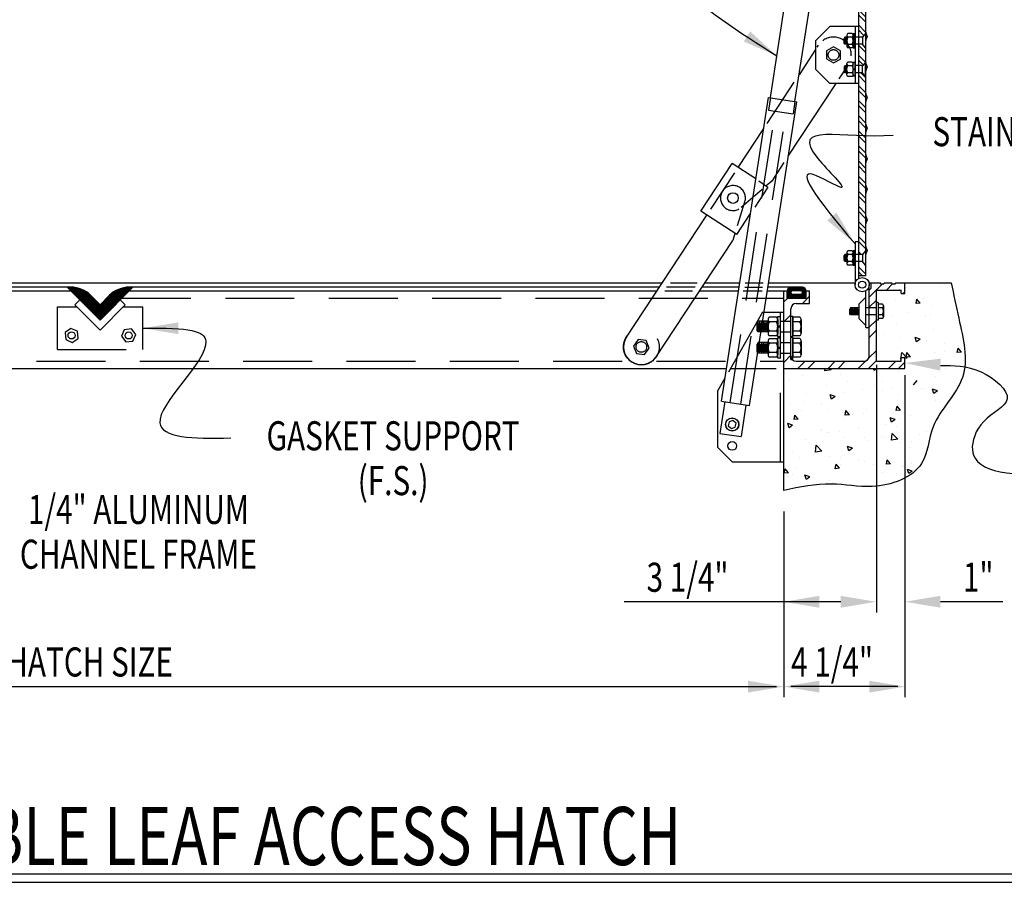
# Model space of a CAD drawing. Extents: x 8 to 338, y 32 to 207.
# Drawn here: x 137 to 251, y 32 to 132 of the extents above; entities that cross this region are included whole.
import ezdxf
from ezdxf.enums import TextEntityAlignment as Align

# ---------------------------------------------------------------- set-up
doc = ezdxf.new("R2010")
doc.units = 0
doc.header["$LTSCALE"] = 32
doc.header["$MEASUREMENT"] = 0
doc.linetypes.add('HIDDEN', pattern=[0.375, 0.25, -0.125])
doc.layers.get('0').update_dxf_attribs({"color": 1, "linetype": 'CONTINUOUS'})
for name, color, linetype in [('BACKGROUND', 7, 'HIDDEN'), ('DIMENSION', 7, 'CONTINUOUS'), ('FOREGROUND', 7, 'CONTINUOUS'), ('PHANTOM', 7, 'CONTINUOUS'), ('STRUCTURE', 7, 'CONTINUOUS')]:
    doc.layers.add(name, color=color, linetype=linetype)
doc.styles.get("Standard").update_dxf_attribs({"font": 'TXT.shx', "width": 0.75})

# ---------------------------------------------------------------- blocks, each defined once
blk = doc.blocks.new('*X38')
at = {"color": 0}
for p, q in [((181.998, 87.94), (181.748, 88.19)), ((181.998, 88.116), (181.803, 88.312)), ((181.998, 87.586), (181.748, 87.836)), ((181.998, 87.409), (181.748, 87.659)), ((181.998, 87.056), (181.748, 87.306)), ((181.998, 86.879), (181.748, 87.129)), ((181.998, 86.525), (181.748, 86.775)), ((181.998, 86.349), (181.748, 86.599)), ((181.998, 85.995), (181.748, 86.245)), ((181.998, 85.818), (181.748, 86.068)), ((181.998, 85.465), (181.748, 85.715)), ((181.998, 85.288), (181.748, 85.538)), ((181.998, 84.934), (181.748, 85.184)), ((181.998, 84.758), (181.748, 85.008)), ((181.998, 84.404), (181.748, 84.654)), ((181.998, 84.227), (181.748, 84.477)), ((181.998, 83.874), (181.748, 84.124)), ((181.998, 83.697), (181.748, 83.947)), ((181.998, 83.343), (181.748, 83.593)), ((181.998, 83.167), (181.748, 83.417)), ((181.998, 82.813), (181.748, 83.063)), ((181.998, 82.636), (181.748, 82.886)), ((181.998, 82.283), (181.748, 82.533)), ((181.998, 82.106), (181.748, 82.356)), ((181.998, 81.752), (181.748, 82.002)), ((181.998, 81.576), (181.748, 81.826)), ((181.998, 81.222), (181.748, 81.472)), ((181.998, 81.045), (181.748, 81.295)), ((181.879, 80.812), (181.748, 80.942)), ((181.998, 80.161), (181.748, 80.411)), ((181.998, 79.985), (181.748, 80.235)), ((181.998, 79.631), (181.748, 79.881)), ((181.998, 79.454), (181.748, 79.704)), ((181.998, 79.101), (181.748, 79.351)), ((181.998, 78.924), (181.748, 79.174)), ((181.998, 78.571), (181.748, 78.821)), ((181.998, 78.394), (181.748, 78.644)), ((181.998, 78.04), (181.748, 78.29)), ((181.963, 77.898), (181.748, 78.113)), ((181.998, 77.333), (181.77, 77.562)), ((181.998, 76.98), (181.748, 77.23)), ((181.998, 76.803), (181.748, 77.053)), ((181.998, 76.449), (181.748, 76.699)), ((181.998, 76.272), (181.748, 76.522)), ((181.998, 75.919), (181.748, 76.169)), ((181.998, 75.742), (181.748, 75.992)), ((181.998, 75.389), (181.748, 75.639)), ((181.998, 75.212), (181.748, 75.462)), ((181.998, 74.858), (181.748, 75.108)), ((181.998, 74.681), (181.748, 74.931)), ((181.998, 74.328), (181.748, 74.578)), ((181.998, 74.151), (181.748, 74.401)), ((181.998, 73.798), (181.748, 74.048)), ((181.998, 73.621), (181.748, 73.871)), ((181.998, 73.267), (181.748, 73.517)), ((181.998, 73.09), (181.748, 73.34)), ((181.998, 72.737), (181.748, 72.987)), ((181.998, 72.56), (181.748, 72.81)), ((181.998, 72.207), (181.748, 72.457)), ((181.998, 72.03), (181.748, 72.28)), ((181.998, 71.676), (181.748, 71.926)), ((181.998, 71.499), (181.748, 71.749)), ((181.998, 71.146), (181.748, 71.396)), ((181.998, 70.969), (181.748, 71.219)), ((181.998, 70.616), (181.748, 70.866)), ((181.941, 70.496), (181.748, 70.689)), ((181.998, 69.908), (181.748, 70.158)), ((181.994, 69.56), (181.748, 69.805)), ((181.913, 69.463), (181.748, 69.628)), ((181.998, 69.025), (181.836, 69.187)), ((181.998, 68.848), (181.748, 69.098)), ((181.998, 68.494), (181.748, 68.744)), ((181.998, 68.317), (181.748, 68.567)), ((181.998, 67.964), (181.748, 68.214)), ((181.998, 67.787), (181.748, 68.037)), ((181.998, 67.434), (181.748, 67.684)), ((181.998, 67.257), (181.748, 67.507)), ((181.998, 66.903), (181.748, 67.153)), ((181.998, 66.726), (181.748, 66.976)), ((181.998, 66.373), (181.748, 66.623)), ((181.998, 66.196), (181.748, 66.446)), ((181.998, 65.843), (181.748, 66.093)), ((181.998, 65.666), (181.748, 65.916)), ((181.998, 65.312), (181.748, 65.562)), ((181.998, 65.135), (181.748, 65.385)), ((181.998, 64.782), (181.748, 65.032)), ((181.998, 64.605), (181.748, 64.855)), ((181.998, 64.252), (181.748, 64.502)), ((181.998, 64.075), (181.748, 64.325)), ((181.998, 63.721), (181.748, 63.971)), ((181.998, 63.544), (181.748, 63.794)), ((181.998, 63.191), (181.748, 63.441)), ((181.998, 63.014), (181.748, 63.264)), ((181.847, 62.812), (181.748, 62.911)), ((181.998, 62.13), (181.748, 62.38)), ((181.89, 62.062), (181.748, 62.203))]:
    blk.add_line(p, q, dxfattribs=at)
blk = doc.blocks.new('*X3')
at = {"color": 0}
for p, q in [((153.98, 61.658), (153.982, 61.661)), ((153.991, 61.647), (154.004, 61.661)), ((154.002, 61.636), (154.026, 61.661)), ((154.013, 61.625), (154.049, 61.661)), ((154.024, 61.614), (154.071, 61.661)), ((154.035, 61.603), (154.093, 61.661)), ((154.046, 61.592), (154.115, 61.661)), ((154.057, 61.581), (154.136, 61.66)), ((154.068, 61.57), (154.157, 61.659)), ((154.079, 61.559), (154.178, 61.658)), ((154.09, 61.547), (154.198, 61.656)), ((154.101, 61.536), (154.218, 61.654)), ((154.112, 61.525), (154.238, 61.651)), ((154.123, 61.514), (154.257, 61.648)), ((154.134, 61.503), (154.276, 61.645)), ((154.145, 61.492), (154.295, 61.642)), ((154.156, 61.481), (154.313, 61.638)), ((154.167, 61.47), (154.331, 61.634)), ((154.178, 61.459), (154.349, 61.629)), ((154.19, 61.448), (154.366, 61.625)), ((154.201, 61.437), (154.383, 61.62)), ((154.212, 61.426), (154.4, 61.615)), ((154.223, 61.415), (154.417, 61.609)), ((154.234, 61.404), (154.433, 61.603)), ((154.245, 61.393), (154.45, 61.598)), ((154.256, 61.382), (154.466, 61.591)), ((154.267, 61.371), (154.481, 61.585)), ((154.278, 61.36), (154.497, 61.579)), ((154.289, 61.349), (154.512, 61.572)), ((154.3, 61.338), (154.527, 61.565)), ((154.311, 61.326), (154.542, 61.558)), ((154.322, 61.315), (154.557, 61.55)), ((154.333, 61.304), (154.571, 61.543)), ((154.344, 61.293), (154.586, 61.535)), ((154.355, 61.282), (154.6, 61.527)), ((154.886, 60.752), (155.665, 61.532)), ((154.897, 60.741), (155.712, 61.556)), ((154.908, 60.73), (155.754, 61.576)), ((154.919, 60.719), (155.791, 61.592)), ((154.93, 60.708), (155.827, 61.605)), ((154.941, 60.697), (155.86, 61.616)), ((154.952, 60.686), (155.891, 61.625)), ((154.963, 60.675), (155.921, 61.632)), ((154.974, 60.664), (155.949, 61.639)), ((154.985, 60.653), (155.977, 61.644)), ((154.996, 60.641), (156.003, 61.649)), ((155.007, 60.63), (156.029, 61.652)), ((155.018, 60.619), (156.054, 61.655)), ((155.029, 60.608), (156.078, 61.658)), ((155.04, 60.597), (156.102, 61.659)), ((155.051, 60.586), (156.125, 61.66)), ((155.062, 60.575), (156.148, 61.661)), ((155.073, 60.564), (156.17, 61.661)), ((155.084, 60.553), (156.192, 61.661)), ((155.095, 60.542), (156.214, 61.661)), ((155.107, 60.531), (156.236, 61.661)), ((155.118, 60.52), (156.258, 61.661)), ((154.366, 61.271), (154.614, 61.519)), ((154.377, 61.26), (154.627, 61.51)), ((154.388, 61.249), (154.641, 61.502)), ((154.399, 61.238), (154.654, 61.493)), ((154.41, 61.227), (154.667, 61.484)), ((154.422, 61.216), (154.68, 61.475)), ((154.433, 61.205), (154.693, 61.466)), ((154.444, 61.194), (154.706, 61.456)), ((154.455, 61.183), (154.718, 61.447)), ((154.466, 61.172), (154.731, 61.437)), ((154.477, 61.161), (154.743, 61.427)), ((154.488, 61.15), (154.755, 61.417)), ((154.499, 61.139), (154.766, 61.406)), ((154.51, 61.128), (154.778, 61.396)), ((154.521, 61.117), (154.789, 61.385)), ((154.532, 61.106), (154.801, 61.374)), ((154.543, 61.094), (154.812, 61.363)), ((154.554, 61.083), (154.823, 61.352)), ((154.565, 61.072), (154.834, 61.341)), ((154.576, 61.061), (154.845, 61.33)), ((154.587, 61.05), (154.856, 61.319)), ((154.598, 61.039), (154.867, 61.308)), ((154.609, 61.028), (154.878, 61.297)), ((154.62, 61.017), (154.889, 61.286)), ((154.631, 61.006), (154.9, 61.275)), ((154.642, 60.995), (154.911, 61.264)), ((154.654, 60.984), (154.922, 61.253)), ((154.665, 60.973), (154.933, 61.242)), ((154.676, 60.962), (154.944, 61.231)), ((154.687, 60.951), (154.955, 61.22)), ((154.698, 60.94), (154.966, 61.208)), ((154.709, 60.929), (154.977, 61.197)), ((154.72, 60.918), (154.989, 61.186)), ((154.863, 60.774), (155.527, 61.437)), ((154.875, 60.763), (155.609, 61.497)), ((154.731, 60.907), (155, 61.175)), ((154.742, 60.896), (155.011, 61.164)), ((154.753, 60.885), (155.022, 61.153)), ((154.764, 60.874), (155.033, 61.142)), ((154.775, 60.862), (155.044, 61.131)), ((154.786, 60.851), (155.055, 61.12)), ((154.797, 60.84), (155.066, 61.109)), ((154.808, 60.829), (155.077, 61.098)), ((154.819, 60.818), (155.088, 61.087)), ((154.83, 60.807), (155.099, 61.076)), ((154.841, 60.796), (155.11, 61.065)), ((154.852, 60.785), (155.121, 61.054))]:
    blk.add_line(p, q, dxfattribs=at)
blk = doc.blocks.new('*X5')
at = {"color": 0}
for p, q in [((125.651, 61.69), (125.651, 61.69)), ((126.805, 61.666), (126.805, 61.666)), ((127.072, 61.562), (127.073, 61.561)), ((127.073, 61.561), (127.073, 61.562)), ((125.226, 61.459), (125.226, 61.459)), ((126.227, 61.253), (126.227, 61.253)), ((126.337, 61.102), (126.458, 61.246)), ((126.487, 61.089), (126.458, 61.246)), ((127.207, 61.208), (127.207, 61.208)), ((127.685, 61.503), (127.685, 61.503)), ((125.908, 61.021), (125.908, 61.021)), ((126.337, 61.102), (126.487, 61.089)), ((127.72, 60.887), (127.72, 60.887)), ((125.961, 60.699), (125.961, 60.699)), ((126.147, 60.68), (126.147, 60.68)), ((126.773, 60.763), (126.773, 60.763)), ((127.296, 60.642), (127.296, 60.642)), ((125.878, 60.189), (125.878, 60.189)), ((127.176, 60.376), (127.176, 60.376)), ((126.34, 59.832), (126.515, 59.899)), ((126.34, 59.832), (126.465, 59.748)), ((126.465, 59.748), (126.515, 59.899)), ((127.062, 59.901), (127.062, 59.901)), ((127.582, 60.012), (127.582, 60.012)), ((124.891, 59.378), (125.012, 59.522)), ((125.041, 59.365), (125.012, 59.522)), ((125.489, 59.694), (125.489, 59.694)), ((126.115, 59.777), (126.115, 59.777)), ((126.124, 59.762), (126.124, 59.762)), ((127.146, 59.544), (127.146, 59.544)), ((124.891, 59.378), (125.041, 59.365)), ((125.474, 59.421), (125.474, 59.421)), ((125.848, 59.356), (125.848, 59.356)), ((126.684, 59.222), (126.805, 59.365)), ((126.684, 59.222), (126.834, 59.209)), ((126.723, 59.213), (126.723, 59.213)), ((126.793, 59.171), (126.987, 59.374)), ((126.793, 59.171), (126.878, 59.158)), ((126.834, 59.208), (126.805, 59.365)), ((126.809, 59.365), (126.809, 59.365)), ((127.015, 59.136), (126.987, 59.374)), ((127.003, 59.138), (127.015, 59.136)), ((125.265, 58.962), (125.265, 58.962)), ((125.457, 58.791), (125.457, 58.791)), ((126.001, 59.085), (126.001, 59.085)), ((126.404, 58.915), (126.404, 58.915)), ((127.853, 58.812), (127.957, 58.742)), ((127.957, 58.742), (127.98, 58.812)), ((129.461, 58.757), (129.513, 58.812)), ((129.683, 58.723), (129.673, 58.812)), ((124.831, 58.708), (124.831, 58.708)), ((125.817, 58.524), (125.817, 58.524)), ((127.116, 58.712), (127.116, 58.712)), ((129.136, 58.588), (129.136, 58.588)), ((129.461, 58.757), (129.683, 58.723)), ((130.477, 58.552), (130.477, 58.552)), ((131.103, 58.634), (131.103, 58.634)), ((125.732, 58.019), (125.907, 58.086)), ((125.856, 57.935), (125.907, 58.086)), ((126.22, 58.088), (126.22, 58.088)), ((126.311, 58.094), (126.311, 58.094)), ((127.325, 58.137), (127.325, 58.137)), ((127.678, 58.338), (127.678, 58.338)), ((127.951, 58.22), (127.951, 58.22)), ((128.898, 58.344), (128.898, 58.344)), ((129.632, 58.215), (129.632, 58.215)), ((130.93, 58.403), (130.93, 58.403)), ((125.732, 58.019), (125.856, 57.935)), ((125.746, 57.929), (125.746, 57.929)), ((127.085, 57.879), (127.085, 57.879)), ((127.646, 58.038), (127.646, 58.038)), ((128.369, 58.055), (128.369, 58.055)), ((128.98, 57.981), (128.98, 57.981)), ((129.325, 57.819), (129.5, 57.886)), ((129.325, 57.819), (129.449, 57.735)), ((129.449, 57.735), (129.5, 57.886)), ((130.315, 57.925), (130.315, 57.925)), ((125.356, 57.638), (125.359, 57.642)), ((125.361, 57.631), (125.359, 57.642)), ((125.787, 57.692), (125.787, 57.692)), ((127.031, 57.341), (127.152, 57.485)), ((127.181, 57.328), (127.152, 57.485)), ((129.601, 57.383), (129.601, 57.383)), ((129.819, 57.566), (129.819, 57.566)), ((130.445, 57.648), (130.445, 57.648)), ((130.9, 57.571), (130.9, 57.571)), ((126.668, 57.151), (126.668, 57.151)), ((127.031, 57.341), (127.181, 57.328)), ((127.055, 57.047), (127.055, 57.047)), ((127.224, 57.013), (127.399, 57.08)), ((127.294, 57.234), (127.294, 57.234)), ((127.349, 56.929), (127.399, 57.08)), ((128.24, 57.358), (128.24, 57.358)), ((128.338, 57.223), (128.338, 57.223)), ((128.824, 57.184), (128.945, 57.328)), ((128.824, 57.184), (128.974, 57.171)), ((128.974, 57.171), (128.945, 57.328)), ((129.033, 57.096), (129.033, 57.096)), ((130.49, 57.347), (130.49, 57.347)), ((130.618, 57.027), (130.738, 57.171)), ((130.767, 57.014), (130.738, 57.171)), ((127.159, 56.76), (127.159, 56.76)), ((127.224, 57.013), (127.349, 56.929)), ((127.575, 56.846), (127.575, 56.846)), ((128.494, 56.704), (128.494, 56.704)), ((130.618, 57.027), (130.767, 57.014)), ((130.734, 56.787), (130.734, 56.787)), ((130.817, 56.813), (130.992, 56.88)), ((130.817, 56.813), (130.941, 56.729)), ((130.869, 56.738), (130.869, 56.738)), ((130.941, 56.729), (130.992, 56.88)), ((131.09, 56.798), (131.09, 56.798)), ((126.117, 56.596), (126.117, 56.596)), ((126.352, 56.481), (126.352, 56.481)), ((127.124, 56.322), (127.319, 56.525)), ((127.347, 56.287), (127.319, 56.525)), ((127.583, 56.372), (127.583, 56.372)), ((127.686, 56.424), (127.686, 56.424)), ((128.308, 56.391), (128.308, 56.391)), ((129.021, 56.368), (129.021, 56.368)), ((129.162, 56.58), (129.162, 56.58)), ((129.571, 56.551), (129.571, 56.551)), ((129.632, 56.547), (129.632, 56.547)), ((129.787, 56.662), (129.787, 56.662)), ((129.828, 56.647), (129.828, 56.647)), ((126.636, 56.248), (126.636, 56.248)), ((126.716, 56.047), (126.716, 56.047)), ((127.024, 56.215), (127.024, 56.215)), ((127.124, 56.322), (127.346, 56.287)), ((128.174, 56.297), (128.174, 56.297)), ((128.717, 56.006), (128.892, 56.073)), ((128.717, 56.006), (128.841, 55.922)), ((128.841, 55.922), (128.892, 56.073)), ((129.792, 55.908), (129.987, 56.111)), ((130.015, 55.873), (129.987, 56.111)), ((130.355, 56.311), (130.355, 56.311)), ((129.13, 55.676), (129.13, 55.676)), ((129.54, 55.719), (129.54, 55.719)), ((129.792, 55.908), (130.015, 55.874)), ((130.077, 55.801), (130.077, 55.801)), ((130.586, 55.673), (130.586, 55.673)), ((130.839, 55.906), (130.839, 55.906)), ((126.662, 55.489), (126.662, 55.489)), ((126.925, 55.386), (126.925, 55.386)), ((126.994, 55.383), (126.994, 55.383)), ((127.378, 55.461), (127.499, 55.604)), ((127.378, 55.461), (127.528, 55.448)), ((127.528, 55.447), (127.499, 55.604)), ((127.996, 55.433), (127.996, 55.433)), ((128.278, 55.559), (128.278, 55.559)), ((128.504, 55.594), (128.504, 55.594)), ((129.128, 55.422), (129.128, 55.422)), ((129.171, 55.304), (129.292, 55.447)), ((129.171, 55.304), (129.321, 55.291)), ((129.321, 55.291), (129.292, 55.447)), ((129.331, 55.377), (129.331, 55.377)), ((130.665, 55.32), (130.665, 55.32)), ((126.616, 55.2), (126.791, 55.267)), ((126.616, 55.2), (126.74, 55.116)), ((126.74, 55.116), (126.791, 55.267)), ((127.67, 55.172), (127.67, 55.172)), ((130.209, 55), (130.384, 55.067)), ((130.209, 55), (130.333, 54.916)), ((130.333, 54.916), (130.384, 55.067)), ((130.808, 55.074), (130.808, 55.074)), ((130.964, 55.147), (131.085, 55.29)), ((130.964, 55.147), (131.114, 55.134)), ((130.998, 55.023), (130.998, 55.023)), ((131.114, 55.134), (131.085, 55.29)), ((128.247, 54.727), (128.247, 54.727)), ((128.472, 54.69), (128.472, 54.69)), ((129.419, 54.815), (129.419, 54.815)), ((129.51, 54.887), (129.51, 54.887))]:
    blk.add_line(p, q, dxfattribs=at)
blk = doc.blocks.new('*U28')
at = {"color": 0, "linetype": 'ByBlock'}
for p, q in [((-0.188, -0.19), (-0.188, 0.19)), ((-0.154, 0.253), (0, 0.253)), ((-0.154, 0.126), (0, 0.126)), ((0, -0.253), (0, 0.253)), ((0.685, 0.125), (0.975, 0.125)), ((0.7, 0.082), (0.7, -0.082)), ((0.725, 0.125), (0.725, -0.125)), ((0.75, 0.082), (0.75, -0.082)), ((0.775, 0.125), (0.775, -0.125)), ((0.8, 0.082), (0.8, -0.082)), ((0.825, 0.125), (0.825, -0.125)), ((0.85, 0.082), (0.85, -0.082)), ((0.875, 0.125), (0.875, -0.125)), ((0.9, 0.082), (0.9, -0.082)), ((0.925, 0.125), (0.925, -0.125)), ((0.95, 0.082), (0.95, -0.082)), ((0.975, 0.125), (1, 0.082)), ((0.975, 0.125), (0.975, -0.125)), ((1, 0.082), (1, -0.082)), ((-0.154, -0.126), (0, -0.126)), ((-0.154, -0.253), (0, -0.253)), ((0.685, -0.125), (0.975, -0.125)), ((0.975, -0.125), (1, -0.082))]:
    blk.add_line(p, q, dxfattribs=at)
for centre, radius, start, end in [((-0.112, 0.19), 0.0759, 123.6265, 236.3737), ((0.065, 0), 0.253, 150, 210), ((-0.112, -0.19), 0.0759, 123.6265, 236.3737)]:
    blk.add_arc(centre, radius, start, end, dxfattribs=at)
blk = doc.blocks.new('*X2')
at = {"color": 0}
for p, q in [((122.959, 38.106), (123.425, 38.572)), ((123.56, 38.353), (123.779, 38.572)), ((119.959, 38.288), (119.993, 38.322)), ((119.959, 37.935), (120.097, 38.072)), ((120.616, 37.884), (120.865, 38.134)), ((124.142, 38.228), (124.209, 38.296)), ((122.959, 37.753), (123.209, 38.003)), ((119.991, 37.26), (120.209, 37.478)), ((122.959, 37.046), (123.209, 37.296)), ((119.959, 36.874), (119.97, 36.885)), ((122.959, 36.692), (123.209, 36.942)), ((119.959, 35.813), (120.209, 36.063)), ((122.946, 35.972), (123.209, 36.235)), ((120.456, 35.603), (120.706, 35.853)), ((120.81, 35.603), (121.06, 35.853)), ((121.517, 35.603), (121.767, 35.853)), ((121.87, 35.603), (122.12, 35.853)), ((122.577, 35.603), (122.84, 35.866)), ((122.931, 35.603), (123.209, 35.881)), ((123.638, 35.603), (123.888, 35.853)), ((123.992, 35.603), (124.209, 35.821))]:
    blk.add_line(p, q, dxfattribs=at)
blk = doc.blocks.new('*U27')
at = {"color": 0, "linetype": 'ByBlock'}
for p, q in [((0, -0.3125), (0, 0.3125)), ((0, 0.3125), (0.065, 0.3125)), ((0.065, -0.3125), (0.065, 0.3125)), ((0, -0.3125), (0.065, -0.3125))]:
    blk.add_line(p, q, dxfattribs=at)
blk = doc.blocks.new('*U21')
at = {"color": 0, "linetype": 'ByBlock'}
for p, q in [((0, 0.144), (-0.125, 0.072)), ((-0.125, 0.072), (-0.125, -0.072)), ((0.125, 0.072), (0, 0.144)), ((0.125, -0.072), (0.125, 0.072)), ((-0.125, -0.072), (0, -0.144)), ((0, -0.144), (0.125, -0.072))]:
    blk.add_line(p, q, dxfattribs=at)
for radius in [0.234, 0.226]:
    blk.add_circle((0, 0), radius, dxfattribs=at)
blk = doc.blocks.new('*U15')
at = {"color": 0, "linetype": 'ByBlock'}
for p, q in [((-0.295, -0.244), (-0.295, 0.244)), ((-0.251, 0.325), (0, 0.325)), ((-0.251, 0.162), (0, 0.162)), ((0, -0.325), (0, 0.325)), ((-0.251, -0.162), (0, -0.162)), ((-0.251, -0.325), (0, -0.325))]:
    blk.add_line(p, q, dxfattribs=at)
for centre, radius, start, end in [((-0.197, 0.244), 0.0975, 123.6265, 236.3737), ((0.03, 0), 0.325, 150, 210), ((-0.197, -0.244), 0.0975, 123.6265, 236.3737)]:
    blk.add_arc(centre, radius, start, end, dxfattribs=at)
blk = doc.blocks.new('*U17')
at = {"color": 0, "linetype": 'ByBlock'}
for p, q in [((0, -0.367), (0, 0.367)), ((0, 0.367), (0.063, 0.367)), ((0.063, -0.367), (0.063, 0.367)), ((0, -0.367), (0.063, -0.367))]:
    blk.add_line(p, q, dxfattribs=at)
blk = doc.blocks.new('*U13')
at = {"color": 0, "linetype": 'ByBlock'}
for p, q in [((0, -0.243), (0, 0.243)), ((0.043, 0.324), (0.294, 0.324)), ((0.043, 0.162), (0.294, 0.162)), ((0.337, -0.243), (0.337, 0.243)), ((0.043, -0.162), (0.294, -0.162)), ((0.043, -0.324), (0.294, -0.324))]:
    blk.add_line(p, q, dxfattribs=at)
for centre, radius, start, end in [((0.097, 0.243), 0.0974, 123.6265, 236.3737), ((0.324, 0), 0.324, 150, 210), ((0.24, 0.243), 0.0974, 303.6264, 56.3733), ((0.013, 0), 0.324, 330, 30), ((0.097, -0.243), 0.0974, 123.6265, 236.3737), ((0.24, -0.243), 0.0974, 303.6264, 56.3733)]:
    blk.add_arc(centre, radius, start, end, dxfattribs=at)
blk = doc.blocks.new('*U14')
at = {"color": 0, "linetype": 'ByBlock'}
for p, q in [((0, 0.344), (-0.094, 0.344)), ((-0.094, 0.344), (-0.094, -0.344)), ((0, 0.0188), (-0.094, 0.0188)), ((0, -0.344), (0, 0.344)), ((0, -0.0188), (-0.094, -0.0188)), ((-0.094, -0.344), (0, -0.344))]:
    blk.add_line(p, q, dxfattribs=at)
blk = doc.blocks.new('*U16')
at = {"color": 0, "linetype": 'ByBlock'}
for p, q in [((0.872, 0.188), (1.219, 0.188)), ((0.875, 0.133), (0.875, -0.133)), ((0.906, 0.188), (0.906, -0.188)), ((0.938, 0.133), (0.938, -0.133)), ((0.969, 0.188), (0.969, -0.188)), ((1, 0.133), (1, -0.133)), ((1.031, 0.188), (1.031, -0.188)), ((1.062, 0.133), (1.062, -0.133)), ((1.094, 0.188), (1.094, -0.188)), ((1.125, 0.133), (1.125, -0.133)), ((1.156, 0.188), (1.156, -0.188)), ((1.188, 0.133), (1.188, -0.133)), ((1.219, 0.188), (1.25, 0.133)), ((1.219, 0.188), (1.219, -0.188)), ((1.25, 0.133), (1.25, -0.133)), ((0.872, -0.188), (1.219, -0.188)), ((1.219, -0.188), (1.25, -0.133))]:
    blk.add_line(p, q, dxfattribs=at)
blk = doc.blocks.new('*U18')
at = {"color": 0, "linetype": 'ByBlock'}
for p, q in [((0, -0.406), (0, 0.406)), ((0, 0.406), (0.065, 0.406)), ((0.065, -0.406), (0.065, 0.406)), ((0, -0.406), (0.065, -0.406))]:
    blk.add_line(p, q, dxfattribs=at)
blk = doc.blocks.new('*U19')
at = {"color": 0, "linetype": 'ByBlock'}
for p, q in [((0, 0.2465), (-0.062, 0.2465)), ((-0.062, 0.2465), (-0.062, -0.2465)), ((0, 0.0124), (-0.062, 0.0124)), ((0, -0.2465), (0, 0.2465)), ((0, -0.0124), (-0.062, -0.0124)), ((-0.062, -0.2465), (0, -0.2465))]:
    blk.add_line(p, q, dxfattribs=at)
blk = doc.blocks.new('*X7')
at = {"color": 0}
for p, q in [((120.084, 38.17), (120.366, 38.452)), ((120.084, 38.192), (120.344, 38.452)), ((120.084, 38.214), (120.322, 38.452)), ((120.084, 38.236), (120.3, 38.452)), ((120.084, 38.259), (120.278, 38.452)), ((120.084, 38.281), (120.256, 38.452)), ((120.084, 38.303), (120.234, 38.452)), ((120.084, 38.325), (120.211, 38.452)), ((120.086, 38.349), (120.187, 38.45)), ((120.096, 38.381), (120.155, 38.44)), ((120.262, 38.326), (120.388, 38.452)), ((120.285, 38.327), (120.41, 38.452)), ((120.307, 38.327), (120.432, 38.452)), ((120.329, 38.327), (120.454, 38.452)), ((120.352, 38.327), (120.477, 38.452)), ((120.374, 38.327), (120.499, 38.452)), ((120.396, 38.327), (120.521, 38.452)), ((120.418, 38.327), (120.543, 38.452)), ((120.44, 38.327), (120.565, 38.452)), ((120.462, 38.327), (120.587, 38.452)), ((120.484, 38.327), (120.609, 38.452)), ((120.506, 38.327), (120.63, 38.451)), ((120.528, 38.327), (120.649, 38.448)), ((120.55, 38.327), (120.665, 38.442)), ((120.57, 38.324), (120.68, 38.434)), ((120.585, 38.317), (120.693, 38.425)), ((120.597, 38.307), (120.704, 38.415)), ((120.606, 38.295), (120.715, 38.403)), ((120.613, 38.279), (120.723, 38.39)), ((120.615, 38.259), (120.731, 38.375)), ((120.084, 38.148), (120.21, 38.274)), ((120.084, 38.126), (120.21, 38.252)), ((120.084, 38.104), (120.215, 38.235)), ((120.084, 38.082), (120.224, 38.221)), ((120.097, 38.072), (120.235, 38.21)), ((120.119, 38.072), (120.249, 38.202)), ((120.141, 38.072), (120.266, 38.198)), ((120.163, 38.072), (120.288, 38.197)), ((120.185, 38.072), (120.31, 38.197)), ((120.207, 38.072), (120.332, 38.197)), ((120.229, 38.072), (120.354, 38.197)), ((120.251, 38.072), (120.376, 38.197)), ((120.273, 38.072), (120.398, 38.197)), ((120.295, 38.072), (120.42, 38.197)), ((120.318, 38.072), (120.443, 38.197)), ((120.34, 38.072), (120.465, 38.197)), ((120.362, 38.072), (120.487, 38.197)), ((120.384, 38.072), (120.509, 38.197)), ((120.406, 38.072), (120.531, 38.197)), ((120.428, 38.072), (120.553, 38.197)), ((120.45, 38.072), (120.586, 38.208)), ((120.472, 38.072), (120.739, 38.339)), ((120.494, 38.072), (120.74, 38.318)), ((120.516, 38.072), (120.74, 38.296)), ((120.539, 38.072), (120.74, 38.274)), ((120.561, 38.072), (120.74, 38.252)), ((120.583, 38.072), (120.74, 38.23)), ((120.604, 38.226), (120.736, 38.358)), ((120.605, 38.072), (120.74, 38.207)), ((120.627, 38.072), (120.74, 38.185)), ((120.649, 38.072), (120.74, 38.163)), ((120.671, 38.072), (120.74, 38.141)), ((120.693, 38.072), (120.74, 38.119)), ((120.715, 38.072), (120.74, 38.097)), ((120.737, 38.072), (120.74, 38.075))]:
    blk.add_line(p, q, dxfattribs=at)
blk = doc.blocks.new('*U20')
at = {"color": 0, "linetype": 'ByBlock'}
for p, q in [((0, -0.19), (0, 0.19)), ((0.034, 0.253), (0.192, 0.253)), ((0.034, 0.126), (0.192, 0.126)), ((0.226, -0.19), (0.226, 0.19)), ((0.034, -0.126), (0.192, -0.126)), ((0.034, -0.253), (0.192, -0.253))]:
    blk.add_line(p, q, dxfattribs=at)
for centre, radius, start, end in [((0.076, 0.19), 0.0759, 123.6265, 236.3737), ((0.253, 0), 0.253, 150, 210), ((0.15, 0.19), 0.0759, 303.6264, 56.3733), ((-0.027, 0), 0.253, 330, 30), ((0.076, -0.19), 0.0759, 123.6265, 236.3737), ((0.15, -0.19), 0.0759, 303.6264, 56.3733)]:
    blk.add_arc(centre, radius, start, end, dxfattribs=at)
blk = doc.blocks.new('*U26')
at = {"color": 0, "linetype": 'ByBlock'}
for p, q in [((0.658, 0.125), (0.725, 0.125)), ((0.675, 0.125), (0.675, -0.125)), ((0.7, 0.082), (0.7, -0.082)), ((0.725, 0.125), (0.75, 0.082)), ((0.725, 0.125), (0.725, -0.125)), ((0.75, 0.082), (0.75, -0.082)), ((0.658, -0.125), (0.725, -0.125)), ((0.725, -0.125), (0.75, -0.082))]:
    blk.add_line(p, q, dxfattribs=at)
blk = doc.blocks.new('*U25')
at = {"color": 0, "linetype": 'ByBlock'}
for p, q in [((0, -0.254), (0, 0.254)), ((0, 0.254), (0.108, 0.125)), ((0.108, -0.125), (0.108, 0.125)), ((0.108, 0.125), (0.137, 0.125)), ((0, -0.254), (0.108, -0.125)), ((0.108, -0.125), (0.137, -0.125))]:
    blk.add_line(p, q, dxfattribs=at)
blk = doc.blocks.new('*U34')
at = {"color": 0, "linetype": 'ByBlock'}
for p, q in [((0, 0.2465), (-0.062, 0.2465)), ((-0.062, 0.2465), (-0.062, -0.2465)), ((0, 0.0124), (-0.062, 0.0124)), ((0, -0.2465), (0, 0.2465)), ((0, -0.0124), (-0.062, -0.0124)), ((-0.062, -0.2465), (0, -0.2465))]:
    blk.add_line(p, q, dxfattribs=at)
blk = doc.blocks.new('*U35')
at = {"color": 0, "linetype": 'ByBlock'}
for p, q in [((0, -0.19), (0, 0.19)), ((0.034, 0.253), (0.192, 0.253)), ((0.034, 0.126), (0.192, 0.126)), ((0.226, -0.19), (0.226, 0.19)), ((0.034, -0.126), (0.192, -0.126)), ((0.034, -0.253), (0.192, -0.253))]:
    blk.add_line(p, q, dxfattribs=at)
for centre, radius, start, end in [((0.076, 0.19), 0.0759, 123.6265, 236.3737), ((0.253, 0), 0.253, 150, 210), ((0.15, 0.19), 0.0759, 303.6264, 56.3733), ((-0.027, 0), 0.253, 330, 30), ((0.076, -0.19), 0.0759, 123.6265, 236.3737), ((0.15, -0.19), 0.0759, 303.6264, 56.3733)]:
    blk.add_arc(centre, radius, start, end, dxfattribs=at)
blk = doc.blocks.new('*U37')
at = {"color": 0, "linetype": 'ByBlock'}
for p, q in [((0.658, 0.125), (0.725, 0.125)), ((0.675, 0.125), (0.675, -0.125)), ((0.7, 0.082), (0.7, -0.082)), ((0.725, 0.125), (0.75, 0.082)), ((0.725, 0.125), (0.725, -0.125)), ((0.75, 0.082), (0.75, -0.082)), ((0.658, -0.125), (0.725, -0.125)), ((0.725, -0.125), (0.75, -0.082))]:
    blk.add_line(p, q, dxfattribs=at)
blk = doc.blocks.new('*U36')
at = {"color": 0, "linetype": 'ByBlock'}
for p, q in [((0, -0.254), (0, 0.254)), ((0, 0.254), (0.108, 0.125)), ((0.108, -0.125), (0.108, 0.125)), ((0.108, 0.125), (0.137, 0.125)), ((0, -0.254), (0.108, -0.125)), ((0.108, -0.125), (0.137, -0.125))]:
    blk.add_line(p, q, dxfattribs=at)

msp = doc.modelspace()

# ---------------------------------------------------------------- linework, layer by layer
at = {"layer": 'BACKGROUND'}
for p, q in [((234.66, 130.44), (233.89, 130.44)), ((229.51, 129.27), (229.66, 129.5)), ((234.66, 129.61), (233.89, 129.61)), ((232.04, 125.59), (233.12, 127.23)), ((234.66, 127.13), (233.89, 127.13)), ((234.66, 126.3), (233.89, 126.3)), ((223.69, 120.43), (226.83, 125.2)), ((224.06, 123.42), (223.84, 121.98)), ((226.92, 122.97), (226.69, 121.54)), ((219.39, 88.02), (224.65, 121.86)), ((220.62, 87.83), (225.88, 121.67)), ((223.84, 121.98), (226.69, 121.54)), ((225.64, 115.87), (224.24, 113.73)), ((217.14, 110.47), (219.92, 114.69)), ((222.73, 113.74), (223.78, 113.04)), ((224.24, 113.73), (223.58, 113.17)), ((223.12, 112.77), (220.66, 110.66)), ((223.78, 113.04), (222.24, 110.7)), ((220.24, 108.58), (221.1, 111.33)), ((234.66, 105.22), (233.89, 105.22)), ((234.66, 104.39), (233.89, 104.39)), ((212.46, 101.91), (215.58, 101.91)), ((221.15, 101.91), (223.24, 101.91)), ((211.79, 100.98), (215.02, 100.98)), ((215.33, 101.41), (212.01, 101.41)), ((220.9, 100.98), (223.1, 100.98)), ((221.08, 101.41), (223.15, 101.41)), ((143.9, 99.94), (143.31, 99.35)), ((148.58, 99.94), (149.16, 99.35)), ((148.79, 100.15), (225.62, 100.15)), ((141.28, 94.16), (141.28, 99.12)), ((141.28, 99.12), (143.55, 99.12)), ((146.24, 96.43), (143.31, 99.35)), ((146.24, 96.43), (149.16, 99.35)), ((148.93, 99.12), (151.2, 99.12)), ((151.2, 94.16), (151.2, 99.12)), ((223.14, 98.5), (219.19, 91.55)), ((223.14, 98.5), (223.26, 98.5)), ((225.22, 81.13), (225.22, 98.5)), ((236.37, 99.01), (235.15, 99.01)), ((225.22, 97.46), (226.45, 97.46)), ((236.37, 98.19), (235.15, 98.19)), ((225.22, 96.22), (226.45, 96.22)), ((225.22, 94.98), (226.45, 94.98)), ((141.28, 94.16), (151.2, 94.16)), ((66.86, 92.81), (225.62, 92.81)), ((225.22, 93.74), (226.45, 93.74)), ((219.51, 91.98), (224.73, 91.98))]:
    msp.add_line(p, q, dxfattribs=at)
for centre, radius in [((231.39, 128.37), 0.62), ((209.08, 94.47), 2.07), ((209.08, 94.47), 0.62)]:
    msp.add_circle(centre, radius, dxfattribs=at)
for centre, radius, start, end in [((231.39, 128.37), 2.07, 357.5094, 126.7765), ((219.72, 111.76), 1.45, 342.6121, 310.6942)]:
    msp.add_arc(centre, radius, start, end, dxfattribs=at)
at = {"layer": 'DIMENSION', "linetype": 'Continuous'}
for p, q in [((236.37, 92.4), (236.37, 63.65)), ((239.68, 91.2), (239.68, 53.8)), ((225.62, 75.38), (225.62, 53.8)), ((232.23, 64.89), (207.08, 64.89)), ((251.05, 64.89), (243.81, 64.89)), ((67.68, 55.04), (224.79, 55.04)), ((238.85, 55.04), (226.45, 55.04))]:
    msp.add_line(p, q, dxfattribs=at)
at = {"layer": 'DIMENSION'}
for p, q in [((241.07, 90.59), (240.66, 90.06)), ((30.92, 33.32), (260.42, 33.32)), ((30.92, 32.32), (260.42, 32.32))]:
    msp.add_line(p, q, dxfattribs=at)
for points, knots in [([(205.94, 155.03), (215.42, 155.4), (221.36, 150.12), (202.21, 143.37), (216.12, 133.71), (224.82, 128.27)], [0, 0, 0, 0, 0.560999, 1.921011, 4.572836, 4.572836, 4.572836, 4.572836]), ([(238.32, 119.03), (232.59, 118.58), (223.97, 121.28), (234.48, 111.43), (226.13, 116.57), (229.12, 111.97), (233.89, 106.46)], [0, 0, 0, 0, 2.566909, 3.402578, 4.007575, 5.226052, 5.226052, 5.226052, 5.226052]), ([(151.2, 96.64), (156.73, 96.79), (161.69, 95.38), (148.59, 84.17), (156.94, 83.78), (161.41, 83.92)], [0, 0, 0, 0, 5.27431, 15.461742, 23.177521, 23.177521, 23.177521, 23.177521])]:
    msp.add_open_spline(points, degree=3, knots=knots, dxfattribs=at)
msp.add_spline([(243.8, 92.32), (248.54, 91.57), (251.56, 88.44), (248.83, 85.82), (247.52, 82.51), (257.43, 79.61)], degree=3, dxfattribs=at)
at = {"layer": 'DIMENSION', "linetype": 'Continuous'}
for points in [[(221.72, 131.1), (220.97, 129.94), (224.82, 128.27)], [(231.73, 110.06), (230.68, 109.16), (233.89, 106.46)], [(155.33, 95.96), (155.33, 97.33), (151.2, 96.64)], [(243.78, 91.73), (243.84, 93.11), (239.68, 92.61)], [(229.75, 65.58), (229.75, 64.2), (225.62, 64.89)], [(232.23, 65.58), (232.23, 64.2), (236.37, 64.89)], [(243.81, 65.58), (243.81, 64.2), (239.68, 64.89)], [(221.48, 55.72), (221.48, 54.35), (225.62, 55.04)], [(229.75, 55.72), (229.75, 54.35), (225.62, 55.04)], [(235.54, 55.72), (235.54, 54.35), (239.68, 55.04)]]:
    msp.add_solid(points, dxfattribs=at)
at = {"layer": 'FOREGROUND'}
for p, q in [((234.29, 189.56), (234.29, 102.41)), ((235.11, 189.56), (235.11, 102.73)), ((224.06, 123.42), (230.18, 162.84)), ((226.92, 122.97), (233.04, 162.39)), ((230.98, 131.68), (229.32, 130.02)), ((234.29, 131.68), (230.98, 131.68)), ((233.89, 131.68), (233.89, 125.06)), ((229.32, 130.02), (229.32, 126.71)), ((229.32, 128.99), (227.4, 126.06)), ((229.32, 126.71), (230.98, 125.06)), ((226.14, 116.63), (231.7, 125.07)), ((234.29, 125.06), (230.98, 125.06)), ((218.37, 88.18), (223.85, 123.45)), ((221.64, 87.67), (227.12, 122.94)), ((223.85, 123.45), (227.12, 122.94)), ((220.33, 115.32), (223.29, 119.82)), ((216, 110.24), (219.64, 115.77)), ((222.38, 113.97), (219.64, 115.77)), ((207.36, 95.6), (216.69, 109.79)), ((220.15, 107.52), (216, 110.24)), ((220.15, 107.52), (221.76, 109.97)), ((219.95, 107.65), (219.69, 106.83)), ((210.81, 93.33), (219.69, 106.83)), ((233.89, 106.66), (233.89, 101.7)), ((234.29, 106.66), (233.89, 106.66)), ((80.97, 101.91), (211.5, 101.91)), ((216.45, 101.91), (220.51, 101.91)), ((223.85, 101.91), (233.92, 101.91)), ((235.11, 102.73), (234.29, 102.73)), ((235.52, 101.91), (236.82, 101.91)), ((235.75, 101.29), (235.75, 101.91)), ((236.85, 101.84), (236.85, 101.87)), ((236.88, 101.8), (237.23, 101.8)), ((237.26, 101.84), (237.26, 101.87)), ((237.3, 101.91), (238.13, 101.91)), ((238.16, 101.84), (238.16, 101.87)), ((238.19, 101.8), (238.54, 101.8)), ((238.57, 101.84), (238.57, 101.87)), ((238.61, 101.91), (245.06, 101.91)), ((239.68, 100.67), (239.68, 101.91)), ((142.84, 101.41), (81.3, 101.41)), ((81.58, 100.98), (142.86, 100.98)), ((146.24, 97.6), (142.43, 101.41)), ((146.24, 97.6), (150.05, 101.41)), ((149.62, 100.98), (210.89, 100.98)), ((211.18, 101.41), (149.64, 101.41)), ((215.84, 100.98), (220.36, 100.98)), ((220.43, 101.41), (216.13, 101.41)), ((223.71, 100.98), (226.03, 100.98)), ((227.79, 101.41), (223.78, 101.41)), ((225.62, 77.82), (225.62, 100.98)), ((226.03, 100.15), (226.03, 100.99)), ((227.57, 100.99), (226.66, 100.99)), ((228.2, 100.15), (228.2, 100.99)), ((228.2, 100.98), (228.62, 100.98)), ((228.62, 99.53), (228.62, 100.98)), ((235.15, 96.74), (235.15, 100.99)), ((235.54, 93.43), (235.54, 101.7)), ((235.54, 101.08), (235.75, 101.29)), ((236.37, 92.81), (236.37, 101.08)), ((236.37, 101.08), (239.26, 101.08)), ((239.26, 100.67), (239.26, 101.08)), ((239.26, 100.67), (239.68, 100.67)), ((146.24, 99.38), (145.18, 100.44)), ((146.24, 99.38), (147.3, 100.44)), ((226.03, 100.15), (228.2, 100.15)), ((227.57, 100.56), (226.66, 100.56)), ((227.07, 99.53), (228.62, 99.53)), ((234.32, 99.43), (235.15, 100.25)), ((223.32, 98.5), (225.62, 98.5)), ((226.45, 93.43), (226.45, 98.91)), ((234.32, 99.43), (234.32, 97.77)), ((234.32, 97.77), (235.15, 96.95)), ((235.15, 96.74), (235.54, 96.74)), ((227.07, 92.81), (234.92, 92.81)), ((236.37, 92.81), (239.26, 92.81)), ((239.26, 93.23), (239.68, 93.23)), ((239.26, 92.81), (239.26, 93.23)), ((239.68, 91.98), (239.68, 93.23)), ((73.51, 91.98), (218.96, 91.98)), ((225.62, 91.98), (239.68, 91.98)), ((218.78, 90.83), (217.97, 89.4)), ((217.97, 82.79), (217.97, 89.4)), ((218.78, 88.12), (218.21, 84.44)), ((218.37, 88.18), (221.64, 87.67)), ((221.23, 87.73), (220.66, 84.06)), ((218.21, 84.44), (220.66, 84.06)), ((217.97, 82.79), (219.63, 81.13)), ((219.63, 81.13), (225.62, 81.13))]:
    msp.add_line(p, q, dxfattribs=at)
for points in [[(232.2, 127.9), (232.2, 128.83), (231.4, 129.3), (230.59, 128.84), (230.58, 127.91), (231.39, 127.44)], [(143.68, 95.47), (143.6, 96.29), (142.85, 96.63), (142.18, 96.15), (142.26, 95.33), (143.01, 94.99)], [(149.22, 95.05), (150.04, 95.15), (150.37, 95.91), (149.87, 96.57), (149.05, 96.47), (148.72, 95.71)], [(210, 94.35), (209.65, 95.21), (208.72, 95.32), (208.16, 94.58), (208.52, 93.73), (209.44, 93.61)]]:
    msp.add_lwpolyline(points, close=True, dxfattribs=at)
for centre, radius in [((219.72, 111.76), 0.62), ((234.72, 101.7), 0.827), ((234.72, 101.7), 0.413), ((142.93, 95.81), 0.413), ((149.55, 95.81), 0.413), ((219.63, 82.99), 0.517)]:
    msp.add_circle(centre, radius, dxfattribs=at)
for centre, radius, start, end in [((236.75, 131.32), 1.64, 179.148, 209.1073), ((236.75, 129.73), 1.64, 150.8927, 180.852), ((236.75, 127.77), 1.64, 179.148, 209.1073), ((236.75, 126.18), 1.64, 150.8927, 180.852), ((236.75, 124.22), 1.64, 179.148, 209.1073), ((236.75, 122.63), 1.64, 150.8927, 180.852), ((236.75, 120.67), 1.64, 179.148, 209.1073), ((236.75, 119.08), 1.64, 150.8927, 180.852), ((236.75, 117.12), 1.64, 179.148, 209.1073), ((236.75, 115.53), 1.64, 150.8927, 180.852), ((236.75, 113.57), 1.64, 179.148, 209.1073), ((236.75, 111.98), 1.64, 150.8927, 180.852), ((236.75, 110.02), 1.64, 179.148, 209.1073), ((236.75, 108.43), 1.64, 150.8927, 180.852), ((236.75, 106.47), 1.64, 179.148, 209.1073), ((236.75, 104.88), 1.64, 150.8927, 180.852), ((236.82, 101.87), 0.0331, 0, 90), ((236.88, 101.84), 0.0331, 180, 270), ((237.23, 101.84), 0.0331, 270, 0), ((237.3, 101.87), 0.0331, 90, 180), ((238.13, 101.87), 0.0331, 0, 90), ((238.19, 101.84), 0.0331, 180, 270), ((238.54, 101.84), 0.0331, 270, 0), ((238.61, 101.87), 0.0331, 90, 180), ((142.84, 98.1), 3.31, 45, 90), ((149.64, 98.1), 3.31, 90, 135), ((226.45, 100.99), 0.413, 90, 180), ((226.66, 100.78), 0.215, 90, 270), ((227.57, 100.78), 0.215, 270, 90), ((227.79, 100.99), 0.413, 0, 90), ((227.07, 98.91), 0.62, 90, 180), ((209.08, 94.47), 2.07, 146.6531, 326.6531), ((227.07, 93.43), 0.62, 180, 270), ((234.92, 93.43), 0.62, 270, 0)]:
    msp.add_arc(centre, radius, start, end, dxfattribs=at)
msp.add_spline([(245.06, 101.91), (245.94, 97.8), (246.37, 90.93), (242.97, 85.2), (241.62, 80.96), (235.89, 78.27), (231.15, 78.56), (225.62, 77.82)], degree=3, dxfattribs=at)

# ---------------------------------------------------------------- block references
at = {"layer": 'BACKGROUND', "xscale": 3.3076, "yscale": 3.3076, "zscale": 3.3076, "rotation": 180}
for name, p in [('*U36', (235.11, 130.02)), ('*U25', (235.11, 104.8)), ('*U16', (226.68, 96.84)), ('*U13', (224.91, 96.84)), ('*U16', (226.68, 94.36)), ('*U13', (224.91, 94.36))]:
    msp.add_blockref(name, p, dxfattribs=at)
at = {"layer": 'BACKGROUND', "yscale": 3.3076, "zscale": 3.3076}
for name, p, xscale in [('*U36', (235.11, 126.71), -3.3076), ('*U14', (225.22, 96.84), 3.3076), ('*U14', (225.22, 94.36), 3.3076)]:
    msp.add_blockref(name, p, dxfattribs=dict(at, xscale=xscale))
at = {"layer": 'FOREGROUND', "xscale": 3.3076, "yscale": 3.3076, "zscale": 3.3076}
for name, p, rotation in [('*U37', (235.11, 130.02), 180), ('*U35', (233.68, 130.02), 180), ('*U34', (233.68, 130.02), 180), ('*U26', (235.11, 104.8), 180), ('*U20', (233.68, 104.8), 180), ('*U19', (233.68, 104.8), 180), ('*U27', (236.58, 98.6), 180), ('*U28', (236.58, 98.6), 180), ('*U15', (226.66, 96.84), 180), ('*U15', (226.66, 94.36), 180), ('*U21', (219.63, 85.47), 109.6740528270653)]:
    msp.add_blockref(name, p, dxfattribs=dict(at, rotation=rotation))
at = {"layer": 'FOREGROUND', "yscale": 3.3076, "zscale": 3.3076}
for name, p, xscale in [('*U37', (235.11, 126.71), -3.3076), ('*U35', (233.68, 126.71), -3.3076), ('*U34', (233.68, 126.71), -3.3076), ('*X3', (-366.86, -102.54), 3.3076), ('*X7', (-171.16, -25.78), 3.3076), ('*U17', (226.45, 96.84), 3.3076), ('*U18', (226.45, 94.36), 3.3076)]:
    msp.add_blockref(name, p, dxfattribs=dict(at, xscale=xscale))
at = {"layer": 'PHANTOM', "xscale": -3.3076, "yscale": 3.3076, "zscale": 3.3076}
msp.add_blockref('*X5', (659.34, -102.54), dxfattribs=at)
at = {"layer": 'STRUCTURE', "xscale": 3.3076, "yscale": 3.3076, "zscale": 3.3076}
for name, p in [('*X38', (-366.86, -102.54)), ('*X2', (-171.16, -25.78))]:
    msp.add_blockref(name, p, dxfattribs=at)

# ---------------------------------------------------------------- texts
at = {"layer": 'DIMENSION', "width": 0.75}
for s, p in [('STAINLESS STEEL', (257.18, 119.03)), ('GASKET SUPPORT', (180.26, 83.72)), ('(F.S.)', (180.26, 78.52)), ('1/4" ALUMINUM', (150.69, 75.17)), ('CHANNEL FRAME', (150.69, 69.97))]:
    msp.add_text(s, height=3.375, dxfattribs=at).set_placement(p, align=Align.MIDDLE)
for s, p in [('3 1/4"', (209.69, 66.05)), ('1"', (246.42, 66.07)), ('HATCH SIZE', (135.34, 56.21)), ('4 1/4"', (226.47, 56.21))]:
    msp.add_text(s, height=3.375, dxfattribs=at).set_placement(p)
msp.add_text('MODEL THG DOUBLE LEAF ACCESS HATCH', height=6.75, dxfattribs=at).set_placement((145.67, 34.32), align=Align.CENTER)

doc.saveas('drawing.dxf')
